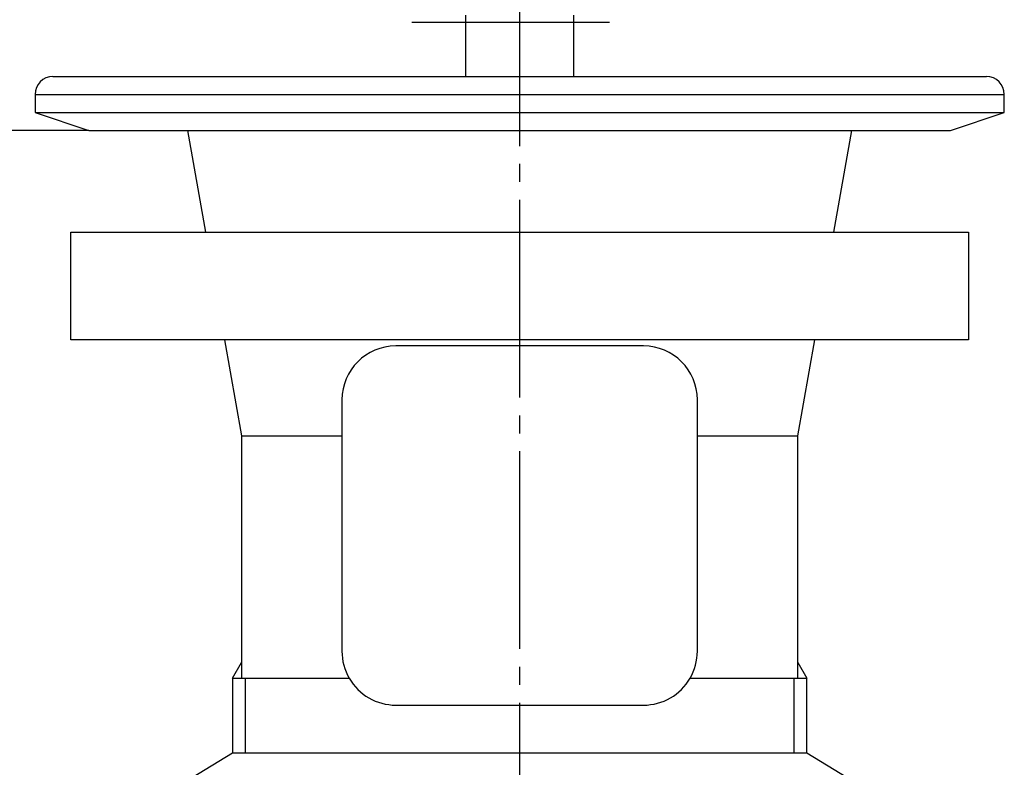
# Model space of a CAD drawing. Units: millimetres. Extents: x 0 to 315, y 0 to 446.
# Drawn here: x 107 to 162, y 145 to 187 of the extents above; entities that cross this region are included whole.
import ezdxf

# ---------------------------------------------------------------- set-up
doc = ezdxf.new("R2010")
doc.units = ezdxf.units.MM
doc.linetypes.add('DASH_CENTER', pattern=[14, 11, -1, 1, -1])
doc.layers.add('1', color=7, linetype='Continuous')
doc.styles.add('CONVERTER_12', font='txt.shx', dxfattribs={"width": 0.9})
doc.dimstyles.new('ME10_DIM_11', dxfattribs={"dimtxt": 5.25, "dimasz": 5.25, "dimexe": 1.5, "dimexo": 0, "dimgap": 1.5, "dimtad": 1, "dimdsep": 46, "dimtxsty": 'CONVERTER_12', "dimsah": 1, "dimcen": 0.09, "dimclrd": 2, "dimclre": 2, "dimclrt": 7, "dimadec": 0, "dimazin": 0, "dimtfac": 1, "dimtdec": 4, "dimtix": 1, "dimtmove": 0, "dimatfit": 3, "dimfxl": 1, "dimtolj": 1, "dimtzin": 0, "dimarcsym": 0})

# ---------------------------------------------------------------- blocks, each defined once
blk = doc.blocks.new('turikan__4', base_point=(128.71, 175.685))
at = {"layer": '1', "color": 7, "linetype": 'Continuous'}
for p, q in [((131.71, 183.955), (131.71, 187.382)), ((137.71, 187.382), (137.71, 183.955))]:
    blk.add_line(p, q, dxfattribs=at)
blk = doc.blocks.new('sankaku__5', base_point=(108.96, 138.795))
at = {"layer": '1', "color": 7, "linetype": 'Continuous'}
for p, q in [((108.96, 140.378), (118.71, 146.295)), ((118.71, 146.295), (134.71, 146.295)), ((134.71, 146.295), (150.71, 146.295)), ((150.71, 146.295), (160.46, 140.378)), ((108.96, 140.378), (134.71, 140.378)), ((108.96, 140.378), (108.96, 138.795)), ((134.71, 140.378), (160.46, 140.378)), ((160.46, 138.795), (160.46, 140.378)), ((108.96, 138.795), (134.71, 138.795)), ((134.71, 138.795), (160.46, 138.795))]:
    blk.add_line(p, q, dxfattribs=at)
blk = doc.blocks.new('dou__9', base_point=(107.71, 113.955))
at = {"layer": '1', "color": 7, "linetype": 'Continuous'}
for p, q in [((108.71, 183.955), (134.71, 183.955)), ((134.71, 183.955), (160.71, 183.955)), ((107.71, 182.955), (107.71, 181.955)), ((107.71, 182.955), (134.71, 182.955)), ((134.71, 182.955), (161.71, 182.955)), ((161.71, 181.955), (161.71, 182.955)), ((107.71, 181.955), (110.71, 180.955)), ((107.71, 181.955), (134.71, 181.955)), ((134.71, 181.955), (161.71, 181.955)), ((158.71, 180.955), (161.71, 181.955)), ((110.71, 180.955), (116.213, 180.955)), ((116.213, 180.955), (117.21, 175.298)), ((116.213, 180.955), (134.71, 180.955)), ((134.71, 180.955), (153.208, 180.955)), ((152.21, 175.298), (153.208, 180.955)), ((153.208, 180.955), (158.71, 180.955)), ((118.268, 169.298), (119.21, 163.955)), ((134.71, 168.955), (127.81, 168.955)), ((141.61, 168.955), (134.71, 168.955)), ((150.21, 163.955), (151.153, 169.298)), ((124.81, 165.955), (124.81, 163.955)), ((144.61, 163.955), (144.61, 165.955)), ((119.21, 163.955), (119.21, 151.321)), ((119.21, 163.955), (124.81, 163.955)), ((124.81, 163.955), (124.81, 151.955)), ((144.61, 163.955), (150.21, 163.955)), ((144.61, 151.955), (144.61, 163.955)), ((150.21, 151.321), (150.21, 163.955)), ((118.71, 150.455), (119.21, 151.321)), ((119.21, 151.321), (119.21, 150.455)), ((150.21, 151.321), (150.71, 150.455)), ((150.21, 150.455), (150.21, 151.321)), ((118.71, 150.455), (118.71, 146.295)), ((118.71, 150.455), (119.21, 150.455)), ((119.21, 150.455), (119.428, 150.455)), ((119.428, 150.455), (125.212, 150.455)), ((144.209, 150.455), (149.992, 150.455)), ((149.992, 150.455), (150.21, 150.455)), ((150.21, 150.455), (150.71, 150.455)), ((150.71, 146.295), (150.71, 150.455)), ((127.81, 148.955), (134.71, 148.955)), ((134.71, 148.955), (141.61, 148.955))]:
    blk.add_line(p, q, dxfattribs=at)
at = {"layer": '1', "color": 2, "linetype": 'Continuous'}
for p, q in [((119.428, 146.295), (119.428, 150.455)), ((149.992, 150.455), (149.992, 146.295))]:
    blk.add_line(p, q, dxfattribs=at)
at = {"layer": '1', "color": 7, "linetype": 'Continuous'}
for centre, radius, start, end in [((108.71, 182.955), 1, 90, 180), ((160.71, 182.955), 1, 0, 90), ((127.81, 165.955), 3, 90, 180), ((141.61, 165.955), 3, 0, 90), ((127.81, 151.955), 3, 180, 210), ((141.61, 151.955), 3, 330, 0), ((127.81, 151.955), 3, 210, 270), ((141.61, 151.955), 3, 270, 330)]:
    blk.add_arc(centre, radius, start, end, dxfattribs=at)
blk = doc.blocks.new('gomusasae__11', base_point=(109.976, 169.298))
at = {"layer": '1', "color": 7, "linetype": 'Continuous'}
for p, q in [((109.71, 169.298), (109.71, 175.298)), ((109.71, 175.298), (159.71, 175.298)), ((159.71, 175.298), (159.71, 169.298)), ((159.71, 169.298), (109.71, 169.298))]:
    blk.add_line(p, q, dxfattribs=at)
blk = doc.blocks.new('*D27')
at = {"layer": '1', "color": 2, "linetype": 'Continuous'}
for p, q in [((110.71, 180.955), (83.217, 180.955)), ((84.717, 180.955), (84.717, 113.955)), ((115.497, 113.955), (83.217, 113.955))]:
    blk.add_line(p, q, dxfattribs=at)
at = {"layer": '1', "color": 2}
for points in [[(85.408, 175.705), (84.026, 175.705), (84.717, 180.955)], [(84.026, 119.205), (85.408, 119.205), (84.717, 113.955)]]:
    blk.add_solid(points, dxfattribs=at)
at = {"layer": '1', "color": 7, "insert": (83.217, 142.98), "char_height": 5.25, "attachment_point": 7, "rotation": 90, "line_spacing_factor": 0.60024, "style": 'CONVERTER_12'}
blk.add_mtext('67', dxfattribs=at)

msp = doc.modelspace()

# ---------------------------------------------------------------- linework, layer by layer
at = {"layer": '1', "color": 2, "linetype": 'DASH_CENTER'}
for p, q in [((134.71, 289.088), (134.71, 106.955)), ((128.71, 186.987), (140.71, 186.987))]:
    msp.add_line(p, q, dxfattribs=at)

# ---------------------------------------------------------------- block references
at = {"layer": '1'}
for name, p in [('dou__9', (107.71, 113.955)), ('turikan__4', (128.71, 175.685)), ('gomusasae__11', (109.976, 169.298)), ('sankaku__5', (108.96, 138.795))]:
    msp.add_blockref(name, p, dxfattribs=at)

# ---------------------------------------------------------------- dimensions: what is measured, and where the dimension line sits
dim = msp.add_linear_dim(base=(84.717, 180.955), p1=(115.497, 113.955), p2=(110.71, 180.955), angle=90, dimstyle='ME10_DIM_11', dxfattribs=at)
dim.commit()
dim.dimension.update_dxf_attribs({"geometry": '*D27', "text_midpoint": (80.592, 146.918), "text_rotation": 90})

doc.saveas('drawing.dxf')
